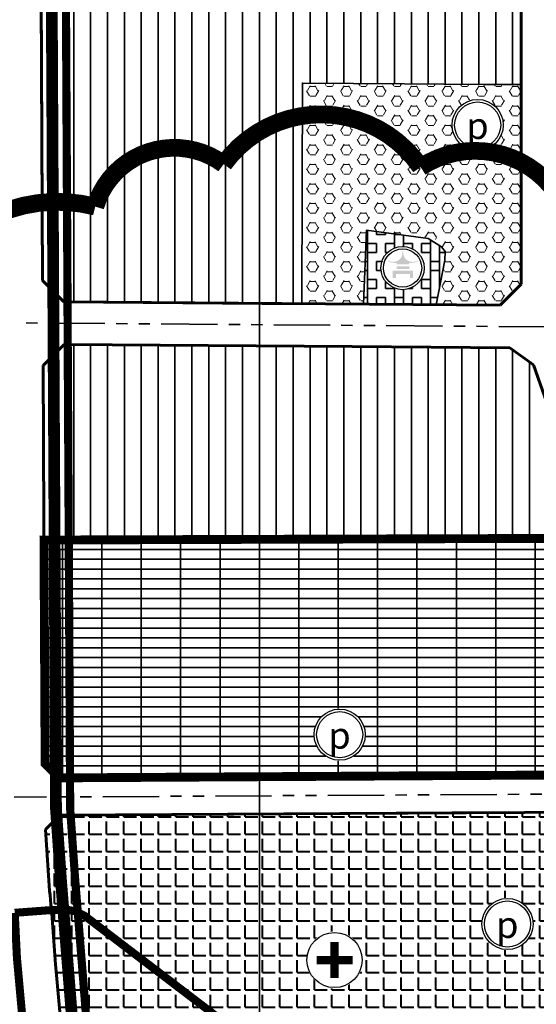
# Model space of a CAD drawing. Extents: x 560869 to 620941, y 2303175 to 2328783.
# Drawn here: x 578604 to 578895, y 2315649 to 2316205 of the extents above; entities that cross this region are included whole.
import ezdxf

# ---------------------------------------------------------------- set-up
doc = ezdxf.new("R2010")
doc.units = 0
for name, pattern in [('CENTER2', [1.125, 0.75, -0.125, 0.125, -0.125]), ('DASHDOT', [1, 0.5, -0.25, 0, -0.25]), ('DASHED', [0.75, 0.5, -0.25]), ('HIDDEN', [0.375, 0.25, -0.125]), ('PHANTOM', [63.5, 31.75, -6.35, 6.35, -6.35, 6.35, -6.35])]:
    doc.linetypes.add(name, pattern=pattern)
for name, color, linetype, lineweight in [('4-hach dtht', 30, 'Continuous', 35), ('@- DAT CAY XANH CANH QUAN', 90, 'Continuous', 20), ('A_CKV_4lan', 32, 'PHANTOM', 35), ('bo khu o', 5, 'Continuous', 35), ('bo o dat', 3, 'Continuous', 35), ('bo-lodat-nho', 7, 'Continuous', 35), ('bomoi', 204, 'Continuous', 35), ('DATCC TP', 14, 'Continuous', 40), ('DATCOQUAN', 34, 'Continuous', 35), ('DATDITICH', 11, 'Continuous', 35), ('DATDOXE', 9, 'Continuous', 35), ('duong do dam', 20, 'Continuous', 60), ('KHUNG5000', 7, 'Continuous', 35), ('KIHIEU', 7, 'Continuous', 25), ('KYHIEU', 7, 'Continuous', 35), ('RG-PHUONGXA', 6, 'DASHDOT', 50)]:
    doc.layers.add(name, color=color, linetype=linetype, lineweight=lineweight)
doc.styles.add('BLACK', font='txt')

# ---------------------------------------------------------------- blocks, each defined once
blk = doc.blocks.new('A$C316E67BD')
at = {"color": 7}
blk.add_wipeout([(4.91, 21.85), (8.7, 25.51), (14.21, 27.28), (20.19, 26.2), (25.3, 21.81), (27.28, 15.95), (26.18, 9.94), (21.78, 4.86), (15.99, 2.9), (9.48, 4.23), (5, 8.2), (2.87, 15.09)], dxfattribs=at).dxf.layer = 'KIHIEU'
at = {"layer": 'KIHIEU'}
h = blk.add_hatch(color=7, dxfattribs=at)
h.paths.add_polyline_path([(15.97, 17.26), (18.69, 17.26), (18.69, 18.02, 0.181903), (23.68, 19.03), (23.68, 19.41, -0.640505), (15.46, 24.45), (15.11, 24.45), (15.06, 24.45, -0.640505), (6.85, 19.41), (6.85, 19.03, 0.182701), (11.8, 18.02), (11.8, 17.26)])
h.paths.add_polyline_path([(11.75, 15.99), (11.75, 14.62), (18.84, 14.62), (18.84, 15.99)])
h.paths.add_polyline_path([(15.26, 13.6), (9.59, 13.6), (9.59, 9.45), (11.32, 9.45), (11.32, 11.78), (15.53, 11.78), (19.2, 11.78), (19.2, 9.45), (20.94, 9.45), (20.94, 13.6)])
at = {"layer": 'KIHIEU', "color": 7}
blk.add_circle((15.09, 15.09), 12.22, dxfattribs=at)
at = {"layer": 'KIHIEU'}
blk.add_circle((15.09, 15.09), 10.79, dxfattribs=at)
blk = doc.blocks.new('AUDIT_I_100518163042-2')
at = {"lineweight": 13}
blk.add_wipeout([(-2.02, 19.23), (-5.97, 18.39), (-9.67, 16.74), (-12.94, 14.37), (-15.64, 11.36), (-17.66, 7.86), (-18.91, 4.02), (-19.33, 0), (-18.91, -4.02), (-17.66, -7.86), (-15.64, -11.36), (-12.94, -14.37), (-9.67, -16.74), (-5.97, -18.39), (-2.02, -19.23), (2.02, -19.23), (5.97, -18.39), (9.67, -16.74), (12.94, -14.37), (15.64, -11.36), (17.66, -7.86), (18.91, -4.02), (19.33, 0), (18.91, 4.02), (17.66, 7.86), (15.64, 11.36), (12.94, 14.37), (9.67, 16.74), (5.97, 18.39), (2.02, 19.23)], dxfattribs=at).dxf.layer = 'KYHIEU'
blk = doc.blocks.new('tramyte')
at = {"layer": 'KYHIEU', "lineweight": -3, "xscale": 0.746292106618057, "yscale": 0.746292106618057, "zscale": 0.746292106618057}
blk.add_blockref('AUDIT_I_100518163042-2', (0, 0), dxfattribs=at)
at = {"layer": 'KYHIEU', "lineweight": -3, "const_width": 4.27}
for points in [[(0, -9.12), (0, 9.12)], [(-9.12, 0), (9.12, 0)]]:
    blk.add_lwpolyline(points, dxfattribs=at)
at = {"layer": 'KYHIEU', "lineweight": -3}
blk.add_circle((0, 0), 13.98, dxfattribs=at)
blk = doc.blocks.new('AUDIT_I_100518163042-1')
at = {"lineweight": 13}
blk.add_wipeout([(-2.02, 19.23), (-5.97, 18.39), (-9.67, 16.74), (-12.94, 14.37), (-15.64, 11.36), (-17.66, 7.86), (-18.91, 4.02), (-19.33, 0), (-18.91, -4.02), (-17.66, -7.86), (-15.64, -11.36), (-12.94, -14.37), (-9.67, -16.74), (-5.97, -18.39), (-2.02, -19.23), (2.02, -19.23), (5.97, -18.39), (9.67, -16.74), (12.94, -14.37), (15.64, -11.36), (17.66, -7.86), (18.91, -4.02), (19.33, 0), (18.91, 4.02), (17.66, 7.86), (15.64, 11.36), (12.94, 14.37), (9.67, 16.74), (5.97, 18.39), (2.02, 19.23)], dxfattribs=at).dxf.layer = 'KYHIEU'
blk = doc.blocks.new('doxe')
at = {"layer": 'KYHIEU', "lineweight": -3, "xscale": 0.0804424333855219, "yscale": 0.0804424333855219, "zscale": 0.0804424333855219}
blk.add_blockref('AUDIT_I_100518163042-1', (0, 0), dxfattribs=at)
at = {"layer": 'KYHIEU', "lineweight": -3}
for radius in [1.52, 1.37]:
    blk.add_circle((0, 0), radius, dxfattribs=at)
at = {"layer": 'KYHIEU', "color": 7, "style": 'BLACK'}
blk.add_text('p', height=1.582, dxfattribs=at).set_placement((-0.679, -0.834))

msp = doc.modelspace()

# ---------------------------------------------------------------- hatches: boundary and pattern name
at = {"layer": '4-hach dtht'}
h = msp.add_hatch(dxfattribs=at)
h.set_pattern_fill('ANSI31', color=256, scale=3, angle=45, style=0)
edge = h.paths.add_edge_path()
edge.add_line((578608.2, 2316341.9), (578604.45, 2316361.47))
edge.add_line((578604.45, 2316361.47), (578640.1, 2316359.99))
edge.add_line((578640.1, 2316359.99), (578674.73, 2316401.35))
edge.add_line((578674.73, 2316401.35), (578880.83, 2316337.97))
edge.add_line((578880.83, 2316337.97), (578886.57, 2316330.2))
edge.add_line((578886.57, 2316330.2), (578886.69, 2316168.41))
edge.add_line((578886.69, 2316168.41), (578865.18, 2316168.56))
edge.add_line((578865.18, 2316168.56), (578820.8, 2316168.89))
edge.add_line((578820.8, 2316168.89), (578763.24, 2316169.3))
edge.add_line((578763.24, 2316169.3), (578763.09, 2316111.5))
edge.add_line((578763.09, 2316111.5), (578762.91, 2316044.75))
edge.add_line((578762.91, 2316044.75), (578628.74, 2316045.75))
edge.add_line((578628.74, 2316045.75), (578616.68, 2316057.84))
edge.add_line((578616.68, 2316057.84), (578615.64, 2316257.13))
edge.add_arc((578097.85, 2316254.41), 517.79, 0.3005, 9.7283)
h = msp.add_hatch(dxfattribs=at)
h.set_pattern_fill('ANSI31', color=256, scale=3, angle=45, style=0)
edge = h.paths.add_edge_path()
edge.add_line((578893.65, 2316010.35), (578880.36, 2316019.87))
edge.add_line((578880.36, 2316019.87), (578791.33, 2316020.53))
edge.add_line((578791.33, 2316020.53), (578628.87, 2316021.74))
edge.add_line((578628.87, 2316021.74), (578616.93, 2316009.83))
edge.add_line((578616.93, 2316009.83), (578617.45, 2315911.38))
edge.add_line((578617.45, 2315911.38), (578756.14, 2315911.83))
edge.add_line((578756.14, 2315911.83), (578922.88, 2315912.38))
edge.add_arc((578685.41, 2315879.42), 239.75, 7.9028, 19.2352)
edge.add_line((578911.78, 2315958.4), (578893.65, 2316010.35))
at = {"layer": '@- DAT CAY XANH CANH QUAN', "linetype": 'Continuous'}
h = msp.add_hatch(dxfattribs=at)
h.set_pattern_fill('HEX', color=92, style=0)
h.set_pattern_definition([(0, (0, 0), (0, 5.49926), [3.175, -6.35]), (120, (0, 0), (-4.762498862, -2.74963), [3.175, -6.35]), (60, (3.175, 0), (-4.762498862, 2.74963), [3.175, -6.35])])
h.paths.add_polyline_path([(578886.73, 2316112.08), (578886.69, 2316168.41), (578865.18, 2316168.56), (578820.8, 2316168.89), (578763.24, 2316169.3), (578763.09, 2316111.5)])
h = msp.add_hatch(dxfattribs=at)
h.set_pattern_fill('HEX', color=92, style=0)
h.set_pattern_definition([(0, (0, 0), (0, 5.49926), [3.175, -6.35]), (120, (0, 0), (-4.762498862, -2.74963), [3.175, -6.35]), (60, (3.175, 0), (-4.762498862, 2.74963), [3.175, -6.35])])
h.paths.add_polyline_path([(578886.73, 2316112.11), (578763.09, 2316111.5), (578762.91, 2316044.75), (578797.7, 2316044.49), (578799.36, 2316086.22), (578838.84, 2316081), (578844.37, 2316073.39), (578838.65, 2316044.18), (578874.78, 2316043.91), (578886.78, 2316055.82)])
at = {"layer": 'DATCC TP'}
h = msp.add_hatch(dxfattribs=at)
h.set_pattern_fill('ANGLE', color=256, scale=1.4, style=0)
h.set_pattern_definition([(0, (0, 0), (0, 9.779), [7.112, -2.667]), (90, (0, 0), (-9.779, 6e-16), [7.112, -2.667])])
edge = h.paths.add_edge_path()
edge.add_line((578927.97, 2315751.91), (578921.28, 2315757.84))
edge.add_line((578921.28, 2315757.84), (578626.26, 2315756.15))
edge.add_line((578626.26, 2315756.15), (578618.31, 2315748.1))
edge.add_line((578618.31, 2315748.1), (578620.64, 2315713.48))
edge.add_line((578620.64, 2315713.48), (578623.99, 2315671.91))
edge.add_line((578623.99, 2315671.91), (578630.69, 2315598.88))
edge.add_line((578630.69, 2315598.88), (578641.87, 2315580.43))
edge.add_line((578641.87, 2315580.43), (578866.58, 2315435.35))
edge.add_line((578866.58, 2315435.35), (578890.5, 2315437.69))
edge.add_line((578890.5, 2315437.69), (578914.57, 2315468.62))
edge.add_line((578914.57, 2315468.62), (578935.01, 2315491.93))
edge.add_line((578935.01, 2315491.93), (578958.05, 2315512.67))
edge.add_line((578958.05, 2315512.67), (579022.91, 2315565.66))
edge.add_line((579022.91, 2315565.66), (579023.68, 2315579.15))
edge.add_line((579023.68, 2315579.15), (578969.9, 2315634.36))
edge.add_arc((579066.78, 2315728.73), 135.25, 186.5755, 224.2464, ccw=False)
edge.add_line((578932.42, 2315713.24), (578927.97, 2315751.91))
at = {"layer": 'DATCOQUAN'}
h = msp.add_hatch(dxfattribs=at)
h.set_pattern_fill('GRATE', color=256, scale=7, style=0)
edge = h.paths.add_edge_path()
edge.add_arc((578685.41, 2315879.42), 239.75, 0.4683, 7.9028)
edge.add_line((578922.88, 2315912.38), (578617.45, 2315911.38))
edge.add_line((578617.45, 2315911.38), (578617.85, 2315835.65))
edge.add_line((578617.85, 2315835.65), (578618.11, 2315785.1))
edge.add_line((578618.11, 2315785.1), (578626.15, 2315777.15))
edge.add_line((578626.15, 2315777.15), (578919.99, 2315778.83))
edge.add_line((578919.99, 2315778.83), (578925.94, 2315784.87))
edge.add_line((578925.94, 2315784.87), (578925.15, 2315881.38))
at = {"layer": 'DATDITICH'}
h = msp.add_hatch(dxfattribs=at)
h.set_pattern_fill('BOX', color=256, scale=0.8, style=0)
h.paths.add_polyline_path([(578843.57, 2316069.26), (578843.82, 2316074.15), (578841.77, 2316076.97), (578834.31, 2316081.6), (578799.36, 2316086.22), (578797.7, 2316044.49), (578838.65, 2316044.18)])

# ---------------------------------------------------------------- linework, layer by layer
at = {"layer": 'A_CKV_4lan'}
for p, q in [((578905.87, 2316031.68), (578604.31, 2316033.93)), ((578905.87, 2316031.68), (578604.31, 2316033.93)), ((578601.1, 2315691.48), (578655.94, 2315093.9))]:
    msp.add_line(p, q, dxfattribs=at)
at = {"layer": 'A_CKV_4lan', "flags": 128}
msp.add_lwpolyline([(578936.41, 2315768.17), (578600.71, 2315766.25)], dxfattribs=at)
at = {"layer": 'bo o dat'}
for p, q in [((578628.74, 2316045.75), (578616.68, 2316057.84)), ((578628.74, 2316045.75), (578616.68, 2316057.84)), ((578616.93, 2316009.83), (578628.87, 2316021.74)), ((578628.87, 2316021.74), (578616.93, 2316009.83)), ((578628.87, 2316021.74), (578616.93, 2316009.83)), ((578616.93, 2316009.83), (578628.87, 2316021.74)), ((578628.87, 2316021.74), (578616.93, 2316009.83)), ((578791.33, 2316020.53), (578628.87, 2316021.74)), ((578791.33, 2316020.53), (578628.87, 2316021.74)), ((578791.33, 2316020.53), (578628.87, 2316021.74)), ((578618.11, 2315785.1), (578617.85, 2315835.65)), ((578617.85, 2315835.65), (578618.11, 2315785.1)), ((578618.11, 2315785.1), (578617.85, 2315835.65)), ((578879.27, 2315757.6), (578626.26, 2315756.15)), ((578618.31, 2315748.1), (578620.64, 2315713.48)), ((578618.31, 2315748.1), (578620.64, 2315713.48)), ((578620.64, 2315713.48), (578623.99, 2315671.91)), ((578620.64, 2315713.48), (578623.99, 2315671.91)), ((578623.99, 2315671.91), (578630.69, 2315598.88)), ((578623.99, 2315671.91), (578630.69, 2315598.88))]:
    msp.add_line(p, q, dxfattribs=at)
for points in [[(578886.51, 2316408.82), (578886.78, 2316055.82), (578874.78, 2316043.91), (578628.74, 2316045.75)], [(578762.91, 2316044.75), (578763.09, 2316111.5)], [(578797.7, 2316044.49), (578799.36, 2316086.22), (578834.31, 2316081.6), (578841.77, 2316076.97), (578843.82, 2316074.15), (578843.57, 2316069.26), (578838.65, 2316044.18)], [(578620.64, 2315713.48), (578618.31, 2315748.1)], [(578620.64, 2315713.48), (578618.31, 2315748.1)], [(578623.99, 2315671.91), (578630.69, 2315598.88), (578641.87, 2315580.43), (578866.58, 2315435.35)], [(578623.99, 2315671.91), (578630.69, 2315598.88), (578641.87, 2315580.43), (578866.58, 2315435.35)], [(578623.99, 2315671.91), (578630.69, 2315598.88), (578641.87, 2315580.43), (578866.58, 2315435.35)], [(578623.99, 2315671.91), (578630.69, 2315598.88), (578641.87, 2315580.43), (578866.58, 2315435.35)]]:
    msp.add_lwpolyline(points, dxfattribs=at)
msp.add_lwpolyline([(578674.73, 2316401.35), (578880.83, 2316337.97), (578886.57, 2316330.2), (578886.69, 2316168.41), (578865.18, 2316168.56), (578820.8, 2316168.89), (578763.24, 2316169.3), (578763.09, 2316111.5), (578762.91, 2316044.75), (578628.74, 2316045.75), (578616.68, 2316057.84), (578615.64, 2316257.13, 0.02808), (578612.07, 2316315.13)], format="xyb", dxfattribs=at)
msp.add_arc((577621.22, 2315612.08), 1004.54, 3.41429, 5.7929, dxfattribs=at)
msp.add_arc((577621.22, 2315612.08), 1004.54, 3.41429, 5.7929, dxfattribs=at)
at = {"layer": 'DATDOXE'}
msp.add_lwpolyline([(580640.42, 2315424.34, 0), (580664.52, 2315394.96)], format="xyb", dxfattribs=at)
at = {"layer": 'duong do dam'}
for p, q in [((578886.56, 2316336.54), (578886.69, 2316168.41)), ((578616.68, 2316057.84), (578615.64, 2316257.13)), ((578886.69, 2316168.41), (578886.78, 2316055.82)), ((578628.74, 2316045.75), (578616.68, 2316057.84)), ((578886.78, 2316055.82), (578874.78, 2316043.91)), ((578874.78, 2316043.91), (578628.74, 2316045.75)), ((578762.91, 2316044.75), (578628.74, 2316045.75)), ((578628.87, 2316021.74), (578616.93, 2316009.83)), ((578791.33, 2316020.53), (578628.87, 2316021.74)), ((578791.33, 2316020.53), (578880.36, 2316019.87)), ((578893.65, 2316010.35), (578880.36, 2316019.87)), ((578616.93, 2316009.83), (578617.85, 2315835.65)), ((578893.65, 2316010.35), (578911.78, 2315958.4)), ((578618.11, 2315785.1), (578617.85, 2315835.65)), ((578618.11, 2315785.1), (578626.15, 2315777.15)), ((578618.11, 2315785.1), (578626.15, 2315777.15)), ((578618.11, 2315785.1), (578626.15, 2315777.15)), ((578618.11, 2315785.1), (578626.15, 2315777.15)), ((578618.11, 2315785.1), (578626.15, 2315777.15)), ((578618.11, 2315785.1), (578626.15, 2315777.15)), ((578626.15, 2315777.15), (578618.11, 2315785.1)), ((578626.15, 2315777.15), (578618.11, 2315785.1)), ((578626.15, 2315777.15), (578919.99, 2315778.83)), ((578874.98, 2315778.57), (578626.15, 2315777.15)), ((578626.15, 2315777.15), (578874.98, 2315778.57)), ((578618.31, 2315748.1), (578626.26, 2315756.15)), ((578618.31, 2315748.1), (578626.26, 2315756.15)), ((578626.26, 2315756.15), (578618.31, 2315748.1)), ((578618.31, 2315748.1), (578626.26, 2315756.15)), ((578618.31, 2315748.1), (578626.26, 2315756.15)), ((578626.26, 2315756.15), (578618.31, 2315748.1)), ((578626.26, 2315756.15), (578618.31, 2315748.1)), ((578626.26, 2315756.15), (578618.31, 2315748.1)), ((578626.26, 2315756.15), (578618.31, 2315748.1)), ((578879.27, 2315757.6), (578626.26, 2315756.15)), ((578626.26, 2315756.15), (578879.27, 2315757.6)), ((578620.64, 2315713.48), (578618.31, 2315748.1)), ((578623.99, 2315671.91), (578630.69, 2315598.88))]:
    msp.add_line(p, q, dxfattribs=at)
msp.add_lwpolyline([(578616.68, 2316057.84), (578615.64, 2316257.14, 0.056195), (578602.03, 2316372.36)], format="xyb", dxfattribs=at)
msp.add_lwpolyline([(578922.88, 2315912.38), (578906.23, 2315912.33), (578878.29, 2315912.23), (578848.59, 2315912.14), (578818.07, 2315912.03), (578773.16, 2315911.89), (578739.12, 2315911.77), (578702.91, 2315911.65), (578678.64, 2315911.57), (578670.87, 2315911.55), (578644.77, 2315911.46), (578617.45, 2315911.38)], dxfattribs=at)
at = {"layer": 'duong do dam', "flags": 128}
msp.add_lwpolyline([(578932.42, 2315713.24), (578927.97, 2315751.91), (578921.28, 2315757.84), (578626.26, 2315756.15)], dxfattribs=at)
at = {"layer": 'duong do dam'}
msp.add_arc((577621.22, 2315612.08), 1004.54, 3.41429, 5.7929, dxfattribs=at)
at = {"layer": 'KHUNG5000'}
for points in [[(573089.06, 2315004.31), (578739.06, 2315004.31), (578739.06, 2318854.31), (573089.06, 2318854.31)], [(578739.06, 2315004.31), (584389.06, 2315004.31), (584389.06, 2318854.31), (578739.06, 2318854.31)]]:
    msp.add_lwpolyline(points, close=True, dxfattribs=at)
at = {"layer": 'RG-PHUONGXA', "ltscale": 60, "const_width": 4.54, "flags": 128}
for points in [[(578600.96, 2315700.98), (578622.99, 2315702.64), (578631.01, 2315702.64), (578635.67, 2315701.7), (578640.52, 2315699.23), (578811.65, 2315568.64), (578940.62, 2315478.1), (579071.55, 2315383.46), (578865.83, 2315211.75), (579094.21, 2315058.4), (579267.53, 2314937.02), (579314.57, 2314904.95), (579347.02, 2314883.64), (579352.85, 2314879.36), (579332.78, 2314829.4), (579327.43, 2314819.54), (579344.56, 2314812.17), (579410.45, 2314784.31), (579529.47, 2314733.92), (579656.35, 2314882.85), (579674.07, 2314900.59), (579757.96, 2314803.46), (579764.35, 2314797.06), (579792.95, 2314807.85), (579819.22, 2314817.87), (579945.73, 2314866.78), (580015.57, 2314893.91), (580195.77, 2314965.25), (580566.39, 2315110.43), (580502.7, 2315301.76), (580500.93, 2315312.18), (580701.33, 2315385.41), (580879.07, 2315451.83), (581008.79, 2315501.18), (581052.44, 2315512.66), (581072.39, 2315515.53), (581071.21, 2315532.05), (581188.1, 2315539.37), (581333.42, 2315543.39), (581340.78, 2315552.89), (581350.6, 2315567.84), (581359.84, 2315584.18), (581382.89, 2315656.33), (581390.29, 2315673.24), (581397.36, 2315676), (581424.47, 2315682.29), (581442.9, 2315685.73), (581444.03, 2315685.9), (581453.48, 2315689.89), (581456.95, 2315693.17), (581460.62, 2315700.52), (581463.53, 2315711.43), (581466.13, 2315723.59), (581471.59, 2315750.79), (581473.56, 2315762.19), (581476.27, 2315767.02), (581479.74, 2315769.53), (581489.4, 2315772.05), (581495.05, 2315773.56), (581500.41, 2315775.72), (581504.47, 2315779.01), (581507.75, 2315784.03), (581510.84, 2315791.38), (581513.71, 2315802.83), (581514.75, 2315807.82), (581521.85, 2315842.03), (581522, 2315842.62), (581527.65, 2315864.84), (581531.12, 2315874.7), (581538.07, 2315888.62), (581541.92, 2315897.99), (581542.93, 2315900.34), (581545.61, 2315907.75), (581546.96, 2315913.75), (581547.15, 2315919.93), (581546.38, 2315926.51), (581544.45, 2315934.6), (581543.64, 2315940.29), (581543.33, 2315943.73), (581543.1, 2315953.76), (581544.06, 2315961.3), (581549.28, 2315974.45), (581550.35, 2315980.11), (581550.44, 2315985.27), (581550.05, 2315993.78), (581547.35, 2316013.69), (581545.94, 2316022.97), (581545.94, 2316034.48), (581546.14, 2316040.16), (581547.73, 2316049.65), (581550.24, 2316055.83), (581555.71, 2316063.5), (581555.9, 2316063.7), (581568.98, 2316073.04), (581574.77, 2316080.38), (581577.48, 2316085.02), (581579.02, 2316090.44), (581580.29, 2316100.93), (581580.37, 2316115.37), (581580.37, 2316125.02)], [(578600.96, 2315700.98), (578602.21, 2315675.49), (578606.23, 2315631.22), (578606.23, 2315631.22), (578606.23, 2315631.22), (578624.86, 2315418.57), (578627.07, 2315392.45), (578629.51, 2315371.04), (578555.71, 2315357.47), (578425.21, 2315312.98), (578395.01, 2315399.01), (578343.51, 2315389.39), (578290.23, 2315479.79), (578284.73, 2315479.22), (578261.56, 2315428.53), (578224.55, 2315368.61), (578198.11, 2315382.71), (578120.48, 2315426.12), (578029.03, 2315468.06), (578007.39, 2315401.11)]]:
    msp.add_lwpolyline(points, dxfattribs=at)

# ---------------------------------------------------------------- next in the draw order: block references
at = {"layer": 'bo-lodat-nho', "lineweight": 30, "xscale": 1.113379804522264, "yscale": 1.113379804522264, "zscale": 1.113379804522264}
msp.add_blockref('tramyte', (578781.4, 2315674.32), dxfattribs=at)
at = {"layer": 'KIHIEU', "lineweight": 5}
msp.add_blockref('A$C316E67BD', (578804.69, 2316049.83), dxfattribs=at)
at = {"layer": 'KYHIEU', "color": 7, "xscale": 9.485432098750607, "yscale": 9.485432098750607, "zscale": 9.485432098750607}
for p in [(578862.14, 2316145.64), (578784.31, 2315801.54), (578878.96, 2315694.68)]:
    msp.add_blockref('doxe', p, dxfattribs=at)

# ---------------------------------------------------------------- next in the draw order: linework, layer by layer
at = {"layer": 'bo khu o', "color": 74, "linetype": 'DASHED', "ltscale": 60, "const_width": 6.62, "flags": 128}
msp.add_lwpolyline([(580234.88, 2317055.94), (580363.6, 2317416.93), (579624.08, 2317669.87), (579218.26, 2317807.57), (578921.37, 2317910.35), (578596.9, 2318037.18), (578587.2, 2318030.97), (578568.54, 2317712.86), (578554.21, 2317468.51), (578551.01, 2317413.85), (578539.65, 2317060.65), (578537.91, 2317006.67), (578530.42, 2316773.89), (578531.97, 2316713.4, 0.036345), (578543.1, 2316645.12), (578562.01, 2316565.91), (578579.59, 2316492.22), (578599.67, 2316408.11), (578606.79, 2316378.26, -0.058433), (578621.64, 2316257.16), (578622.68, 2316057.87), (578622.93, 2316009.87), (578624.25, 2315759.35), (578627.11, 2315718.73), (578636.68, 2315599.29), (578641.7, 2315506.77), (578647.66, 2315496.93), (578835.87, 2315375.42), (578842.07, 2315376.76), (578855.96, 2315398.27), (578883.46, 2315442.49), (578907.86, 2315473.84, -0.056229), (578950.31, 2315517.32), (579019.54, 2315573.88), (579026.49, 2315579.55), (579108.14, 2315646.26), (579117.15, 2315655.67), (579263.54, 2315830.59), (579299.78, 2315870.4), (579493.56, 2316115.21), (579658.09, 2316323.06, -0.061447), (579704.43, 2316369.53), (579715.15, 2316377.92), (579762.4, 2316414.9), (579972.15, 2316579.07, 0.072555), (580018.38, 2316627.53), (580090.7, 2316729.48), (580133.41, 2316789.69), (580151.33, 2316821.26), (580216.46, 2317004.5)], format="xyb", close=True, dxfattribs=at)
at = {"layer": 'bomoi', "color": 1, "linetype": 'CENTER2', "ltscale": 35, "const_width": 4.61, "flags": 128}
msp.add_lwpolyline([(578539.56, 2316718.62, 0.038764), (578550.88, 2316646.98), (578569.79, 2316567.77), (578587.38, 2316494.07), (578607.45, 2316409.97), (578614.57, 2316380.14, -0.05842), (578629.64, 2316257.21), (578630.68, 2316057.91), (578630.93, 2316009.91), (578632.24, 2315759.65), (578635.09, 2315719.33), (578644.66, 2315599.82), (578649.58, 2315509.21), (578653.55, 2315502.65), (578837.26, 2315384.05), (578849.2, 2315402.55), (578876.89, 2315447.07), (578901.54, 2315478.76, -0.056229), (578945.24, 2315523.51), (579014.48, 2315580.08), (579021.43, 2315585.75), (579102.7, 2315652.14), (579111.19, 2315661.01), (579257.51, 2315835.85), (579293.68, 2315875.58), (579487.28, 2316120.17), (579651.8, 2316328, -0.061416), (579699.5, 2316375.83), (579748.22, 2316413.97, 0.135864), (579642.38, 2316475.04), (579557.28, 2316497.08)], format="xyb", dxfattribs=at)
at = {"layer": 'KIHIEU', "color": 2, "const_width": 10}
msp.add_lwpolyline([(579051.56, 2315846.91, 0.520567), (579028.3, 2315958.94, 0.520567), (578988.91, 2316023.91, 0.520567), (578915.15, 2316088.06, 0.520567), (578829.98, 2316121.84, 0.520567), (578718.85, 2316123.54, 0.520567), (578646.42, 2316099.57, 0.520567), (578540.36, 2316009.17, 0.520567), (578499.66, 2315924.13, 0.520567), (578497.11, 2315779.28, 0.520567), (578562.41, 2315657.23, 0.520567), (578627.22, 2315604.61, 0.520567), (578712.88, 2315571.46, 0.520567), (578861.41, 2315580.75, 0.520567), (578957.51, 2315636.96, 0.520567), (579034.26, 2315749.77, 0.520567)], format="xyb", close=True, dxfattribs=at)
at = {"layer": 'KIHIEU', "linetype": 'HIDDEN', "ltscale": 50, "const_width": 5}
msp.add_lwpolyline([(578617.45, 2315911.38), (578618.11, 2315785.1), (578626.15, 2315777.15), (578919.99, 2315778.83), (578925.94, 2315784.87), (578925.15, 2315881.38, 0.03245), (578922.88, 2315912.38)], format="xyb", close=True, dxfattribs=at)

doc.saveas('drawing.dxf')
